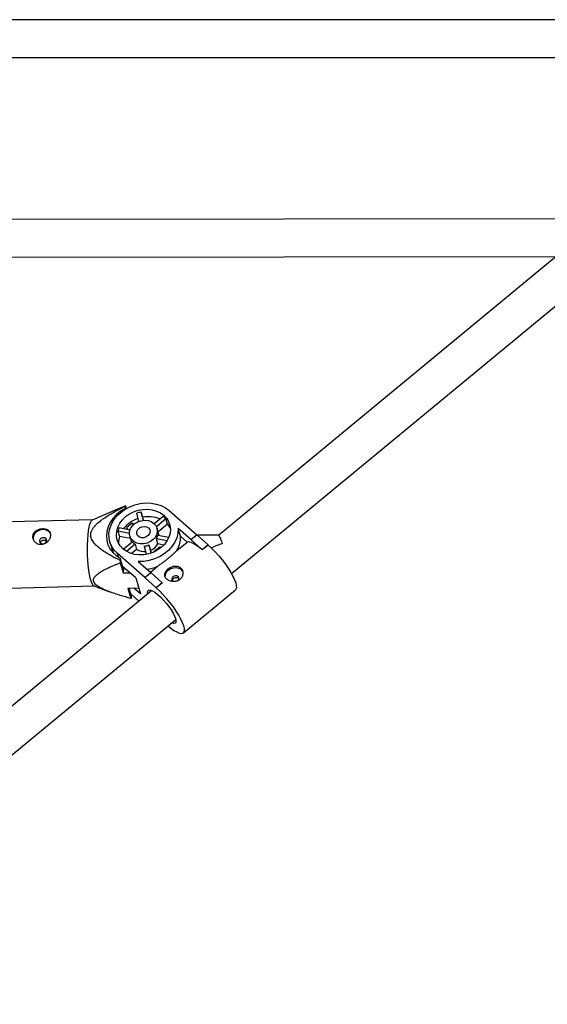
# Model space of a CAD drawing. Units: millimetres. Extents: x -3175 to 3561, y -3889 to 3175.
# Drawn here: x 1027 to 1251, y 1215 to 1633 of the extents above; entities that cross this region are included whole.
import ezdxf

# ---------------------------------------------------------------- set-up
doc = ezdxf.new("R2010")
doc.units = ezdxf.units.MM

msp = doc.modelspace()

# ---------------------------------------------------------------- linework, layer by layer
at = {"color": 7, "linetype": 'Continuous', "lineweight": 25}
for p, q in [((1411.85, 1632.99), (891.06, 1632.99)), ((891.06, 1616.99), (1356.61, 1616.99)), ((1423.86, 1548.83), (-1422.91, 1544.66)), ((-1422.88, 1528.66), (1423.88, 1532.83)), ((1254.48, 1532.58), (1111.46, 1414.37)), ((1116.88, 1398.1), (1279.64, 1532.62)), ((1068.6, 1425.45), (1057.9, 1420.77)), ((1072.07, 1426.86), (1068.62, 1425.4)), ((1071.89, 1426.66), (1071.81, 1425.75)), ((1071.81, 1425.75), (1071.9, 1425.43)), ((1072.41, 1425.73), (1072.07, 1426.86)), ((1079.23, 1421.94), (1078.57, 1424.14)), ((1078.57, 1424.14), (1079.4, 1420.65)), ((1090.55, 1424.78), (1102.24, 1414.58)), ((1057.99, 1420.81), (1015.13, 1419.76)), ((1077.56, 1420.19), (1076.73, 1423.67)), ((1079.23, 1421.94), (1079.54, 1420.66)), ((1084.12, 1419.27), (1087.82, 1422.33)), ((1089.06, 1421.26), (1085.08, 1417.97)), ((1089.71, 1419.06), (1089.06, 1421.26)), ((1068.75, 1416.02), (1069.41, 1413.82)), ((1073.63, 1415.07), (1068.75, 1416.02)), ((1069.36, 1417.57), (1073.91, 1416.68)), ((1074.83, 1419.52), (1072.37, 1417.5)), ((1072.37, 1417.5), (1073.13, 1416.84)), ((1075.5, 1418.94), (1074.83, 1419.52)), ((1074.83, 1419.52), (1075.11, 1418.57)), ((1086.23, 1414.28), (1085.3, 1417.4)), ((1089.71, 1419.06), (1085.77, 1415.8)), ((1099.72, 1412.49), (1094.3, 1417.21)), ((1095.3, 1413.88), (1094.3, 1417.21)), ((1065.37, 1411.44), (1066.71, 1406.95)), ((1074.12, 1412.9), (1069.41, 1413.82)), ((1071.04, 1408.46), (1074.82, 1411.59)), ((1073.8, 1413.96), (1074.57, 1411.38)), ((1085.73, 1410.63), (1085.07, 1412.84)), ((1089.56, 1411.96), (1085.07, 1412.84)), ((1085.68, 1414.38), (1090.33, 1413.47)), ((1093.75, 1407.91), (1098.06, 1411.47)), ((1095.3, 1413.88), (1098.06, 1411.47)), ((1099.72, 1412.49), (1102.24, 1414.58)), ((1104.43, 1408.17), (1099.72, 1412.49)), ((1102.24, 1414.58), (1106.96, 1410.26)), ((1076.05, 1410.51), (1072.4, 1407.5)), ((1076.71, 1408.31), (1074.58, 1406.55)), ((1076.05, 1410.51), (1076.71, 1408.31)), ((1080.88, 1406.24), (1080.05, 1409.73)), ((1081.89, 1410.21), (1082.71, 1406.72)), ((1081.89, 1410.21), (1082.54, 1408.01)), ((1082.54, 1408.01), (1082.84, 1406.77)), ((1086.49, 1409.35), (1084.04, 1407.32)), ((1084.04, 1407.32), (1084.1, 1407.27)), ((1088.17, 1410.16), (1085.73, 1410.63)), ((1086.9, 1408.99), (1086.49, 1409.35)), ((1086.49, 1409.35), (1086.66, 1408.8)), ((1106.96, 1410.26), (1104.43, 1408.17)), ((1104.46, 1408.09), (1104.43, 1408.17)), ((1106.99, 1410.18), (1104.46, 1408.09)), ((1106.99, 1410.18), (1106.96, 1410.26)), ((1080.24, 1396.39), (1068.54, 1406.59)), ((1069.77, 1404.57), (1069.69, 1403.66)), ((1069.69, 1403.66), (1069.75, 1402.66)), ((1071.17, 1399.89), (1069.77, 1404.57)), ((1077.35, 1403.2), (1082.76, 1398.48)), ((1069.75, 1402.66), (1071.03, 1398.38)), ((1076.29, 1396.21), (1070.86, 1400.95)), ((1071.17, 1399.89), (1071.03, 1398.38)), ((1082.56, 1398.66), (1085.42, 1401.02)), ((1071.03, 1398.38), (1073.72, 1398.45)), ((1076.29, 1396.21), (1078.31, 1389.44)), ((1080.24, 1396.39), (1082.76, 1398.48)), ((1084.95, 1392.07), (1080.24, 1396.39)), ((1082.76, 1398.48), (1087.48, 1394.16)), ((1083.09, 1390.92), (852.69, 1200.5)), ((1015.82, 1391.77), (1058.68, 1392.82)), ((1058.58, 1392.86), (1065.19, 1390.35)), ((1077.58, 1391.89), (1073, 1391.78)), ((1073, 1391.78), (1074.28, 1387.5)), ((1074.55, 1388.61), (1073.6, 1391.79)), ((1078.31, 1389.44), (1075.56, 1391.84)), ((1087.48, 1394.16), (1084.95, 1392.07)), ((1084.98, 1391.99), (1084.95, 1392.07)), ((1087.5, 1394.08), (1084.98, 1391.99)), ((1087.5, 1394.08), (1087.48, 1394.16)), ((1096.52, 1372.96), (1118.53, 1391.15)), ((1077.63, 1386.42), (1074.35, 1389.28)), ((1074.46, 1387.71), (1074.55, 1388.61)), ((862.38, 1187.76), (1093.28, 1378.59))]:
    msp.add_line(p, q, dxfattribs=at)
at = {"color": 8, "linetype": 'Continuous', "lineweight": 25}
msp.add_line((1069.01, 1405.01), (1068.54, 1406.59), dxfattribs=at)
at = {"color": 7, "linetype": 'Continuous', "lineweight": 25, "flags": 128}
for points in [[(1071.81, 1425.75), (1069.86, 1424.55), (1068.13, 1423.12), (1066.65, 1421.51), (1065.46, 1419.75), (1064.58, 1417.89), (1064.05, 1415.96), (1063.86, 1414.02), (1064.03, 1412.11), (1064.55, 1410.28), (1065.41, 1408.58), (1066.59, 1407.03), (1068.05, 1405.68), (1069.77, 1404.57)], [(1068.54, 1406.59), (1067.18, 1408.01), (1066.12, 1409.62), (1065.39, 1411.38), (1065.01, 1413.24), (1064.98, 1415.17), (1065.32, 1417.1), (1066.01, 1419.01), (1067.02, 1420.83), (1068.35, 1422.52), (1069.96, 1424.05), (1071.8, 1425.37), (1073.83, 1426.45), (1076, 1427.26), (1078.26, 1427.8), (1080.55, 1428.03), (1082.81, 1427.96), (1085, 1427.58), (1087.05, 1426.92), (1088.92, 1425.97), (1090.55, 1424.78)], [(1088.17, 1422.81), (1089.35, 1421.56), (1090.22, 1420.14), (1090.78, 1418.58), (1090.99, 1416.93), (1090.85, 1415.24), (1090.37, 1413.57), (1089.56, 1411.96), (1088.45, 1410.46), (1087.07, 1409.12), (1085.45, 1407.98), (1083.66, 1407.08), (1081.75, 1406.44), (1079.76, 1406.07), (1077.77, 1406), (1075.84, 1406.23), (1074.01, 1406.74), (1072.36, 1407.52), (1070.92, 1408.55), (1069.75, 1409.8), (1068.87, 1411.22), (1068.32, 1412.79), (1068.11, 1414.44), (1068.24, 1416.12), (1068.72, 1417.8), (1069.53, 1419.4), (1070.65, 1420.9), (1072.03, 1422.24), (1073.64, 1423.38), (1075.43, 1424.28), (1077.35, 1424.92), (1079.33, 1425.29), (1081.32, 1425.36), (1083.26, 1425.13), (1085.08, 1424.62), (1086.74, 1423.84), (1088.17, 1422.81)], [(1056.13, 1414.52), (1056.34, 1416.3), (1056.6, 1417.83), (1056.91, 1419.07), (1057.26, 1420), (1057.64, 1420.58), (1057.9, 1420.77)], [(1084.01, 1419.37), (1084.84, 1418.41), (1085.33, 1417.28), (1085.46, 1416.05), (1085.22, 1414.79), (1084.63, 1413.59), (1083.71, 1412.53), (1082.53, 1411.66), (1081.17, 1411.04), (1079.7, 1410.72), (1078.22, 1410.7), (1076.83, 1411), (1075.61, 1411.6), (1074.63, 1412.45), (1073.97, 1413.5), (1073.65, 1414.69), (1073.71, 1415.94), (1074.13, 1417.18), (1074.89, 1418.32), (1075.95, 1419.3), (1077.23, 1420.05), (1078.66, 1420.52), (1080.14, 1420.69), (1081.58, 1420.55), (1082.9, 1420.1), (1084.01, 1419.37)], [(1040.23, 1414.97), (1039.91, 1415.48), (1039.13, 1416.18), (1038.11, 1416.62), (1036.94, 1416.75), (1035.74, 1416.56), (1034.63, 1416.07), (1033.71, 1415.33), (1033.08, 1414.41), (1032.79, 1413.4), (1032.89, 1412.4), (1032.89, 1412.37)], [(1081.7, 1417.46), (1082.24, 1416.75), (1082.41, 1415.89), (1082.19, 1415.01), (1081.62, 1414.21), (1080.77, 1413.62), (1079.75, 1413.3), (1078.7, 1413.3), (1077.77, 1413.63), (1077.08, 1414.23), (1076.73, 1415.03), (1076.75, 1415.91), (1077.15, 1416.77), (1077.88, 1417.48), (1078.83, 1417.94), (1079.88, 1418.1), (1080.88, 1417.93), (1081.7, 1417.46)], [(1094.3, 1417.21), (1094.18, 1415.24), (1093.68, 1413.27), (1092.83, 1411.37), (1091.64, 1409.57), (1090.15, 1407.92), (1088.39, 1406.47), (1086.42, 1405.25), (1084.27, 1404.29), (1082, 1403.62), (1079.68, 1403.25), (1077.35, 1403.2)], [(1089.71, 1419.06), (1090.41, 1418.23), (1090.97, 1417.36)], [(1038.6, 1412.04), (1038.53, 1412.54), (1038.24, 1412.95), (1037.77, 1413.22), (1037.2, 1413.3), (1036.6, 1413.19), (1036.08, 1412.89), (1035.71, 1412.47), (1035.55, 1411.97), (1035.62, 1411.48), (1035.91, 1411.06), (1036.37, 1410.8), (1036.95, 1410.71), (1037.54, 1410.82), (1038.06, 1411.12), (1038.43, 1411.55), (1038.6, 1412.04)], [(1058.58, 1392.86), (1058.2, 1393.16), (1057.79, 1393.83), (1057.4, 1394.83), (1057.04, 1396.15), (1056.71, 1397.74), (1056.43, 1399.57), (1056.2, 1401.58), (1056.03, 1403.73), (1055.91, 1405.96), (1055.87, 1408.21), (1055.89, 1410.43), (1055.98, 1412.55), (1056.13, 1414.52)], [(1104.46, 1408.09), (1103.43, 1408.95), (1102.44, 1409.7), (1101.51, 1410.33), (1100.65, 1410.83), (1099.86, 1411.2), (1099.16, 1411.43), (1098.56, 1411.52), (1098.06, 1411.47)], [(1106.99, 1410.18), (1108.47, 1408.81), (1109.99, 1407.27), (1111.48, 1405.62), (1112.92, 1403.88), (1114.28, 1402.1), (1115.51, 1400.32), (1116.6, 1398.6), (1117.5, 1396.96), (1118.2, 1395.45), (1118.69, 1394.11), (1118.94, 1392.97), (1118.96, 1392.06), (1118.75, 1391.4), (1118.53, 1391.15)], [(1088.84, 1396.49), (1088.81, 1396.72), (1088.89, 1397.74), (1089.34, 1398.72), (1090.11, 1399.57), (1091.13, 1400.2), (1092.3, 1400.55), (1093.5, 1400.6), (1094.62, 1400.32), (1095.54, 1399.76)], [(1095.54, 1399.76), (1096.18, 1398.96), (1096.21, 1398.91)], [(1094.22, 1395.12), (1094.46, 1395.43), (1094.61, 1395.93), (1094.54, 1396.42), (1094.24, 1396.83), (1093.77, 1397.09), (1093.19, 1397.17), (1092.6, 1397.05), (1092.08, 1396.75), (1091.72, 1396.32), (1091.56, 1395.82), (1091.64, 1395.33), (1091.93, 1394.92), (1091.93, 1394.92)], [(1081.41, 1389.54), (1081.39, 1389.63), (1081.34, 1390.4), (1081.53, 1390.92), (1081.96, 1391.15), (1082.6, 1391.09), (1083.45, 1390.75), (1084.45, 1390.13), (1085.57, 1389.27), (1086.77, 1388.19), (1087.98, 1386.94), (1089.17, 1385.57), (1090.29, 1384.15), (1091.29, 1382.72), (1092.12, 1381.34), (1092.76, 1380.08), (1093.18, 1378.98)], [(1090.01, 1375.89), (1091.15, 1374.96), (1092.48, 1374.01), (1093.69, 1373.31), (1094.75, 1372.87), (1095.62, 1372.7), (1096.29, 1372.82), (1096.74, 1373.21), (1096.95, 1373.87), (1096.93, 1374.78), (1096.68, 1375.92), (1096.19, 1377.26), (1095.49, 1378.77), (1094.59, 1380.41), (1093.5, 1382.13), (1092.27, 1383.91), (1090.91, 1385.69), (1089.47, 1387.43), (1087.98, 1389.08), (1086.47, 1390.62), (1084.98, 1391.99)], [(1093.18, 1378.98), (1093.36, 1378.08), (1093.29, 1377.44), (1092.98, 1377.06), (1092.44, 1376.97), (1091.69, 1377.17), (1091.6, 1377.2)]]:
    msp.add_lwpolyline(points, dxfattribs=at)
at = {"color": 7, "linetype": 'Continuous', "lineweight": 25}
for centre, radius, start, end in [((1073.54, 1425.42), 2.06, 135.5219, 143.098), ((1081.18, 1410.24), 14.15, 100.6054, 108.3044), ((1081.4, 1408.96), 13.13, 107.7727, 141.0569), ((1081.73, 1409.69), 12.5, 67.5435, 101.5314), ((1082.54, 1415.03), 9.02, 43.7042, 54.1011), ((1077.87, 1413.34), 9.51, 153.5495, 163.5855), ((1077.46, 1411.42), 8.4, 163.4068, 184.1706), ((1078.46, 1414.51), 4.67, 218.8251, 238.9802), ((1080.86, 1415.38), 4.92, 328.8378, 348.2973), ((1083.86, 1413.66), 11.44, 329.827, 1.095), ((1079.84, 1413.7), 6.23, 239.9231, 276.8101), ((1079.16, 1416.98), 7.3, 276.9837, 291.926), ((1080.2, 1414.09), 6.52, 291.1153, 328.0305), ((1079.02, 1417.85), 18, 276.5044, 290.8083), ((1072.81, 1388.94), 2.06, 315.5219, 323.098)]:
    msp.add_arc(centre, radius, start, end, dxfattribs=at)
for points, knots in [([(1069.69, 1403.66), (1068.34, 1404.33), (1067, 1405.02), (1065.05, 1406.11), (1064.41, 1406.49), (1063.16, 1407.27), (1062.54, 1407.67), (1061.34, 1408.53), (1060.76, 1408.97), (1059.67, 1409.92), (1059.16, 1410.42), (1058.49, 1411.23), (1058.29, 1411.51), (1057.91, 1412.1), (1057.74, 1412.41), (1057.47, 1413.05), (1057.37, 1413.39), (1057.28, 1413.9), (1057.27, 1414.08), (1057.25, 1414.43), (1057.25, 1414.61), (1057.3, 1415.14), (1057.37, 1415.49), (1057.61, 1416.19), (1057.77, 1416.54), (1058.15, 1417.2), (1058.37, 1417.52), (1058.86, 1418.14), (1059.13, 1418.44), (1059.96, 1419.3), (1060.57, 1419.83), (1061.54, 1420.6), (1061.87, 1420.85), (1062.54, 1421.33), (1062.88, 1421.56), (1063.9, 1422.25), (1064.6, 1422.69), (1066.02, 1423.54), (1066.74, 1423.95), (1068.92, 1425.16), (1070.4, 1425.92), (1071.89, 1426.66)], [0, 0, 0, 0, 0.125, 0.125, 0.1875, 0.1875, 0.25, 0.25, 0.3125, 0.3125, 0.375, 0.375, 0.40625, 0.40625, 0.4375, 0.4375, 0.46875, 0.46875, 0.484375, 0.484375, 0.5, 0.5, 0.53125, 0.53125, 0.5625, 0.5625, 0.59375, 0.59375, 0.625, 0.625, 0.6875, 0.6875, 0.71875, 0.71875, 0.75, 0.75, 0.8125, 0.8125, 0.875, 0.875, 1, 1, 1, 1]), ([(1032.63, 1413.95), (1032.65, 1414.16), (1032.7, 1414.37), (1032.84, 1414.78), (1032.94, 1414.98), (1033.18, 1415.35), (1033.32, 1415.52), (1033.64, 1415.84), (1033.82, 1415.99), (1034.22, 1416.26), (1034.43, 1416.38), (1034.88, 1416.59), (1035.11, 1416.68), (1035.6, 1416.82), (1035.85, 1416.88), (1036.36, 1416.96), (1036.61, 1416.99), (1037.12, 1417), (1037.37, 1416.99), (1037.85, 1416.93), (1038.08, 1416.89), (1038.52, 1416.76), (1038.73, 1416.68), (1039.11, 1416.5), (1039.28, 1416.39), (1039.6, 1416.13), (1039.73, 1415.99), (1039.97, 1415.68), (1040.06, 1415.51), (1040.21, 1415.15), (1040.26, 1414.96), (1040.31, 1414.56), (1040.32, 1414.35), (1040.28, 1413.92), (1040.23, 1413.71), (1040.1, 1413.27), (1040.01, 1413.05), (1039.79, 1412.62), (1039.65, 1412.41), (1039.35, 1412.02), (1039.19, 1411.83), (1038.82, 1411.48), (1038.61, 1411.32), (1038.19, 1411.04), (1037.96, 1410.92), (1037.49, 1410.71), (1037.25, 1410.63), (1036.75, 1410.52), (1036.5, 1410.49), (1035.99, 1410.48), (1035.74, 1410.49), (1035.25, 1410.58), (1035.01, 1410.65), (1034.56, 1410.83), (1034.34, 1410.94), (1033.93, 1411.21), (1033.75, 1411.36), (1033.41, 1411.69), (1033.26, 1411.87), (1033, 1412.25), (1032.9, 1412.45), (1032.74, 1412.87), (1032.68, 1413.08), (1032.61, 1413.52), (1032.61, 1413.73), (1032.63, 1413.95)], [0, 0, 0, 0, 0.03125, 0.03125, 0.0625, 0.0625, 0.09375, 0.09375, 0.125, 0.125, 0.15625, 0.15625, 0.1875, 0.1875, 0.21875, 0.21875, 0.25, 0.25, 0.28125, 0.28125, 0.3125, 0.3125, 0.34375, 0.34375, 0.375, 0.375, 0.40625, 0.40625, 0.4375, 0.4375, 0.46875, 0.46875, 0.5, 0.5, 0.53125, 0.53125, 0.5625, 0.5625, 0.59375, 0.59375, 0.625, 0.625, 0.65625, 0.65625, 0.6875, 0.6875, 0.71875, 0.71875, 0.75, 0.75, 0.78125, 0.78125, 0.8125, 0.8125, 0.84375, 0.84375, 0.875, 0.875, 0.90625, 0.90625, 0.9375, 0.9375, 0.96875, 0.96875, 1, 1, 1, 1]), ([(1035.87, 1411.14), (1035.87, 1411.2), (1035.89, 1411.4), (1036.1, 1411.7), (1036.47, 1412.02), (1036.95, 1412.22), (1037.48, 1412.31), (1037.98, 1412.26), (1038.36, 1412.13), (1038.51, 1411.97), (1038.56, 1411.91)], [0, 0, 0, 0, 0.054046, 0.196771, 0.340963, 0.486901, 0.63214, 0.775259, 0.918171, 1, 1, 1, 1]), ([(1111.51, 1414.38), (1109.85, 1414.37), (1106.86, 1414.34), (1103.87, 1414.32), (1102.54, 1414.31)], [0, 0, 0, 0, 0.556941, 1, 1, 1, 1]), ([(1111.52, 1414.27), (1111.54, 1414.26), (1111.6, 1414.26), (1112.13, 1413.03), (1112.69, 1411.64), (1113, 1410.84), (1113, 1410.84)], [0, 0, 0, 0, 0.242399, 0.620233, 0.997489, 1, 1, 1, 1]), ([(1093.75, 1407.91), (1093.64, 1407.79), (1093.51, 1407.67), (1093.26, 1407.42), (1093.13, 1407.29), (1092.72, 1406.88), (1092.44, 1406.6), (1091.82, 1406.02), (1091.49, 1405.72), (1090.81, 1405.12), (1090.46, 1404.82), (1089.91, 1404.36), (1089.73, 1404.21), (1089.35, 1403.91), (1089.15, 1403.76), (1088.57, 1403.31), (1088.18, 1403.01), (1087.39, 1402.43), (1086.99, 1402.14), (1086.39, 1401.72), (1086.19, 1401.57), (1085.8, 1401.3), (1085.61, 1401.16), (1085.42, 1401.02)], [0, 0, 0, 0, 0.0625, 0.0625, 0.125, 0.125, 0.25, 0.25, 0.375, 0.375, 0.5, 0.5, 0.5625, 0.5625, 0.625, 0.625, 0.75, 0.75, 0.875, 0.875, 0.9375, 0.9375, 1, 1, 1, 1]), ([(1113, 1410.84), (1112.99, 1410.84), (1111.39, 1410.26), (1109.83, 1409.6), (1108.27, 1408.94)], [0, 0, 0, 0, 0.0040976, 1, 1, 1, 1]), ([(1074.28, 1387.5), (1072.72, 1387.93), (1071.18, 1388.37), (1068.9, 1389.08), (1068.14, 1389.32), (1066.64, 1389.82), (1065.9, 1390.08), (1064.45, 1390.63), (1063.73, 1390.92), (1062.36, 1391.54), (1061.7, 1391.86), (1060.79, 1392.39), (1060.49, 1392.57), (1059.94, 1392.95), (1059.68, 1393.16), (1059.22, 1393.58), (1059.02, 1393.8), (1058.78, 1394.14), (1058.71, 1394.25), (1058.59, 1394.49), (1058.54, 1394.6), (1058.43, 1394.95), (1058.41, 1395.18), (1058.44, 1395.65), (1058.5, 1395.88), (1058.69, 1396.31), (1058.82, 1396.53), (1059.13, 1396.94), (1059.3, 1397.14), (1059.89, 1397.71), (1060.35, 1398.07), (1061.1, 1398.58), (1061.36, 1398.75), (1061.89, 1399.07), (1062.16, 1399.23), (1063, 1399.69), (1063.57, 1399.99), (1064.75, 1400.56), (1065.35, 1400.84), (1067.19, 1401.65), (1068.46, 1402.16), (1069.75, 1402.66)], [0, 0, 0, 0, 0.125, 0.125, 0.1875, 0.1875, 0.25, 0.25, 0.3125, 0.3125, 0.375, 0.375, 0.40625, 0.40625, 0.4375, 0.4375, 0.46875, 0.46875, 0.484375, 0.484375, 0.5, 0.5, 0.53125, 0.53125, 0.5625, 0.5625, 0.59375, 0.59375, 0.625, 0.625, 0.6875, 0.6875, 0.71875, 0.71875, 0.75, 0.75, 0.8125, 0.8125, 0.875, 0.875, 1, 1, 1, 1]), ([(1089.51, 1395.74), (1089.68, 1395.59), (1089.87, 1395.46), (1090.27, 1395.22), (1090.49, 1395.12), (1090.95, 1394.94), (1091.19, 1394.87), (1091.68, 1394.77), (1091.94, 1394.74), (1092.45, 1394.72), (1092.7, 1394.73), (1093.22, 1394.8), (1093.47, 1394.85), (1093.95, 1395), (1094.19, 1395.1), (1094.63, 1395.33), (1094.84, 1395.47), (1095.22, 1395.79), (1095.39, 1395.96), (1095.7, 1396.34), (1095.83, 1396.55), (1096.15, 1397.19), (1096.27, 1397.66), (1096.31, 1398.35), (1096.29, 1398.58), (1096.22, 1399.03), (1096.16, 1399.25), (1095.99, 1399.66), (1095.88, 1399.86), (1095.63, 1400.22), (1095.48, 1400.38), (1095.15, 1400.67), (1094.97, 1400.8), (1094.57, 1401.01), (1094.36, 1401.09), (1093.91, 1401.21), (1093.68, 1401.25), (1093.21, 1401.27), (1092.97, 1401.27), (1092.48, 1401.21), (1092.23, 1401.16), (1091.74, 1401.03), (1091.5, 1400.94), (1091.03, 1400.73), (1090.8, 1400.61), (1090.37, 1400.35), (1090.17, 1400.2), (1089.78, 1399.88), (1089.61, 1399.72), (1089.3, 1399.37), (1089.16, 1399.18), (1088.93, 1398.81), (1088.83, 1398.62), (1088.69, 1398.24), (1088.64, 1398.04), (1088.6, 1397.66), (1088.6, 1397.47), (1088.65, 1397.09), (1088.7, 1396.9), (1088.85, 1396.55), (1088.95, 1396.37), (1089.2, 1396.04), (1089.34, 1395.88), (1089.51, 1395.74)], [0, 0, 0, 0, 0.03125, 0.03125, 0.0625, 0.0625, 0.09375, 0.09375, 0.125, 0.125, 0.15625, 0.15625, 0.1875, 0.1875, 0.21875, 0.21875, 0.25, 0.25, 0.28125, 0.28125, 0.3125, 0.3125, 0.375, 0.375, 0.40625, 0.40625, 0.4375, 0.4375, 0.46875, 0.46875, 0.5, 0.5, 0.53125, 0.53125, 0.5625, 0.5625, 0.59375, 0.59375, 0.625, 0.625, 0.65625, 0.65625, 0.6875, 0.6875, 0.71875, 0.71875, 0.75, 0.75, 0.78125, 0.78125, 0.8125, 0.8125, 0.84375, 0.84375, 0.875, 0.875, 0.90625, 0.90625, 0.9375, 0.9375, 0.96875, 0.96875, 1, 1, 1, 1]), ([(1091.81, 1395.08), (1091.82, 1395.16), (1091.84, 1395.39), (1092.06, 1395.74), (1092.43, 1396.08), (1092.9, 1396.32), (1093.4, 1396.44), (1093.9, 1396.41), (1094.33, 1396.25), (1094.52, 1396.04), (1094.6, 1395.94)], [0, 0, 0, 0, 0.08522, 0.219546, 0.352544, 0.484087, 0.616318, 0.750296, 0.88438, 1, 1, 1, 1])]:
    msp.add_open_spline(points, degree=3, knots=knots, dxfattribs=at)

doc.saveas('drawing.dxf')
